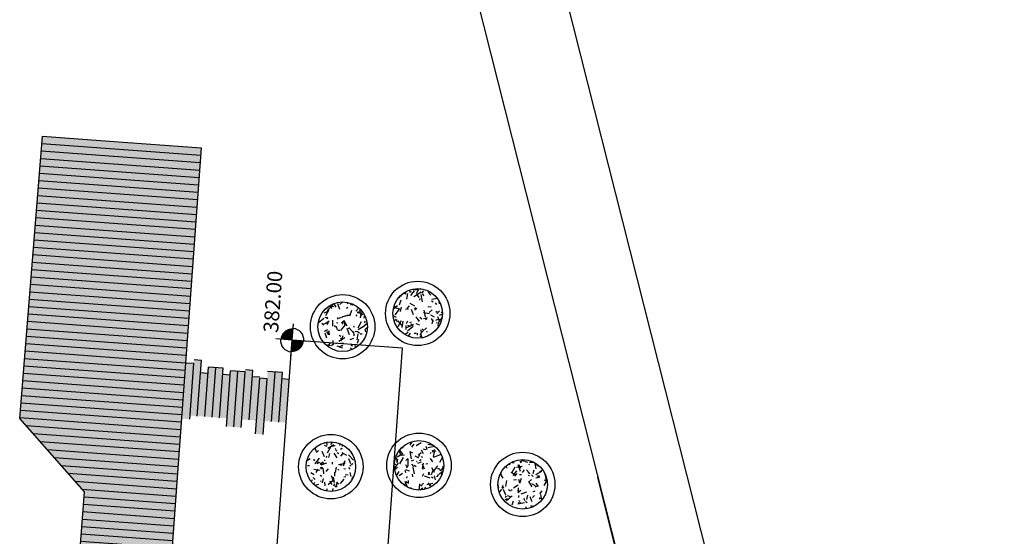
# Model space of a CAD drawing. Extents: x -458 to 373035, y 1496 to 3149822.
# Drawn here: x 372989 to 373029, y 3149751 to 3149772 of the extents above; entities that cross this region are included whole.
import ezdxf

# ---------------------------------------------------------------- set-up
doc = ezdxf.new("R2010")
doc.units = 0
for name, color, linetype in [('0-TRAMA-ROCA-1', 251, 'Continuous'), ('01-ORD-BORDILLO EXTERIOR', 7, 'Continuous'), ('01-ORD-BORDILLO INTERIOR', 8, 'Continuous'), ('DECORA-EXTERIOR', 252, 'Continuous'), ('SOMBR - PAVIMENTACION detalles', 251, 'Continuous'), ('SOMBR-aceras', 254, 'Continuous'), ('TEXTOS-COTAS', 7, 'Continuous')]:
    doc.layers.add(name, color=color, linetype=linetype)
doc.styles.add('VERDANA', font='verdana.ttf')
pattern_1 = [(85.8123, (372995.7792, 3149731.6198), (-1.45168, 0.988646), [0.08, -1.34, 0.06, -0.58, 0.12, -1.42]), (90.8123, (372994.9954, 3149730.7748), (-1.492894, 0.898925), [0.16, -1.34, 0.12, -0.58, 0.24, -1.42]), (95.8123, (372994.9337, 3149731.3007), (-1.85794, 0.67532), [0.14, -0.34, 0.18, -1.06, 0.1, -1.32]), (100.8123, (372994.7279, 3149730.9548), (-1.76007, 0.58012), [0.28, -0.34, 0.3, -1.06, 0.22, -1.32]), (105.8123, (372995.5574, 3149731.0545), (-1.404265, 0.995007), [0.16, -1.1, 0.14, -0.82, 0.1, -0.64]), (110.8123, (372995.8571, 3149731.3133), (-1.381343, 1.101041), [0.22, -1.1, 0.28, -0.82, 0.24, -0.64]), (115.8123, (372995.7194, 3149731.6242), (-1.69985, -0.02239), [0.1, -0.66, 0.08, -0.98, 0.06, -1.3]), (120.8123, (372996.3718, 3149730.674), (-1.968035, 0.29332), [0.22, -0.66, 0.16, -0.98, 0.12, -1.3]), (125.8123, (372995.2397, 3149731.0978), (-1.422146, 0.330305), [0.08, -0.88, 0.06, -0.56, 0.16, -1.02]), (130.8123, (372995.9578, 3149731.0453), (-1.99046, -0.26548), [0.16, -0.88, 0.12, -0.56, 0.3, -1.02]), (135.8123, (372995.9797, 3149731.3445), (-1.60643, -0.418797), [0.04, -0.74, 0.1, -1.22, 0.12, -0.62]), (145.8123, (372995.8444, 3149731.4145), (-1.53583, -0.552477), [0.1, -0.82, 0.04, -0.96, 0.08, -0.74]), (150.8123, (372995.7918, 3149730.6964), (-2.11041, -0.333107), [0.22, -0.82, 0.08, -0.96, 0.16, -0.74]), (155.8123, (372996.0677, 3149731.1776), (-1.486907, -0.625706), [0.06, -0.38, 0.12, -0.64, 0.08, -0.88]), (160.8123, (372996.1947, 3149730.4464), (-1.66335, -1.43292), [0.12, -0.38, 0.24, -0.64, 0.16, -0.88]), (165.8123, (372994.8982, 3149731.3635), (-1.19673, -1.306534), [0.14, -0.88, 0.06, -1.04, 0.12, -0.98]), (170.8123, (372996.3475, 3149731.4378), (-1.10705, -1.583555), [0.28, -0.88, 0.12, -1.04, 0.24, -0.98]), (175.8123, (372995.7646, 3149731.4204), (-0.86655, -1.70126), [0.12, -0.62, 0.08, -1.22, 0.04, -1.24]), (180.8123, (372994.994, 3149730.7549), (-1.4349, -1.78052), [0.24, -0.62, 0.08, -1.22, 0.08, -1.24]), (185.8123, (372995.1229, 3149731.1465), (-1.08577, -1.57807), [0.14, -0.78, 0.12, -0.64, 0.14, -1.46]), (190.8123, (372994.7902, 3149731.5318), (-0.9441, -1.666695), [0.28, -0.78, 0.24, -0.64, 0.28, -1.46]), (195.8123, (372996.2497, 3149730.9236), (-0.660206, -1.558887), [0.16, -0.52, 0.08, -1.06, 0.12, -1.16]), (200.8123, (372996.3285, 3149732.0007), (-0.52183, -1.610496), [0.3, -0.52, 0.16, -1.06, 0.24, -1.16]), (205.8123, (372995.9709, 3149730.4026), (-0.32899, -1.89203), [0.1, -1.34, 0.12, -0.62, 0.14, -0.82]), (210.8123, (372995.8045, 3149730.5953), (-0.22523, -2.16029), [0.22, -1.34, 0.24, -0.62, 0.28, -0.82]), (215.8123, (372996.4418, 3149730.8093), (-0.609715, -1.821057), [0.06, -0.44, 0.08, -0.86, 0.16, -1.12]), (220.8123, (372996.2754, 3149731.002), (-0.46727, -2.121146), [0.12, -0.44, 0.16, -0.86, 0.3, -1.12]), (225.8123, (372994.8023, 3149730.3277), (0.120037, -1.48337), [0.12, -0.72, 0.14, -0.62, 0.08, -0.84]), (230.8123, (372996.1173, 3149731.0336), (0.38838, -1.581), [0.24, -0.72, 0.28, -0.62, 0.16, -0.84]), (235.8123, (372996.6389, 3149731.8577), (0.70325, -1.420647), [0.08, -0.56, 0.16, -1.24, 0.14, -1.14]), (240.8123, (372995.5287, 3149731.7585), (0.56105, -1.82538), [0.16, -0.56, 0.3, -1.24, 0.28, -1.14]), (245.8123, (372995.4255, 3149730.623), (0.96415, -1.66085), [0.12, -0.84, 0.1, -0.76, 0.08, -1.22]), (250.8123, (372996.1304, 3149730.3909), (1.21608, -1.799656), [0.24, -0.84, 0.22, -0.76, 0.16, -1.22]), (255.8123, (372995.913, 3149730.7076), (1.019497, -1.51612), [0.18, -0.66, 0.12, -0.9, 0.16, -0.88]), (260.8123, (372995.0811, 3149731.671), (1.50314, -1.47898), [0.22, -0.66, 0.24, -0.9, 0.26, -0.88])]

msp = doc.modelspace()

# ---------------------------------------------------------------- hatches: boundary and pattern name
at = {"layer": '0-TRAMA-ROCA-1'}
h = msp.add_hatch(dxfattribs=at)
h.set_pattern_fill('PATRON00022,_O', color=256, scale=2, pattern_type=2)
h.set_pattern_definition(pattern_1)
edge = h.paths.add_edge_path()
edge.add_arc((373005.419, 3149759.871), 1, 0, 360)
h = msp.add_hatch(dxfattribs=at)
h.set_pattern_fill('PATRON00022,_O', color=256, scale=2, pattern_type=2)
h.set_pattern_definition(pattern_1)
edge = h.paths.add_edge_path()
edge.add_arc((373002.387, 3149759.332), 1, 0, 360)
h = msp.add_hatch(dxfattribs=at)
h.set_pattern_fill('PATRON00022,_O', color=256, scale=2, pattern_type=2)
h.set_pattern_definition(pattern_1)
edge = h.paths.add_edge_path()
edge.add_arc((373001.911, 3149753.684), 1, 0, 360)
h = msp.add_hatch(dxfattribs=at)
h.set_pattern_fill('PATRON00022,_O', color=256, scale=2, pattern_type=2)
h.set_pattern_definition(pattern_1)
edge = h.paths.add_edge_path()
edge.add_arc((373005.47, 3149753.738), 1, 0, 360)
h = msp.add_hatch(dxfattribs=at)
h.set_pattern_fill('PATRON00022,_O', color=256, scale=2, pattern_type=2)
h.set_pattern_definition(pattern_1)
edge = h.paths.add_edge_path()
edge.add_arc((373009.659, 3149752.969), 1, 0, 360)
at = {"layer": 'SOMBR - PAVIMENTACION detalles'}
h = msp.add_hatch(dxfattribs=at)
h.set_pattern_fill('_USER,_O', color=256, scale=0.3, angle=90, pattern_type=0)
h.set_pattern_definition([(175.812333587, (-2e-10, 0), (-0.021907053546, -0.29919906585), [])])
h.paths.add_polyline_path([(372992.97, 3149766.821), (372990.266, 3149767.02), (372989.346, 3149755.635), (372991.962, 3149752.664), (372991.751, 3149749.877, -1.450324), (372991.645, 3149748.479), (372991.089, 3149741.132), (372994.799, 3149740.86), (372996.135, 3149759.1), (372996.68, 3149766.55)])
h.paths.add_polyline_path([(372994.495, 3149750.33), (372995.064, 3149750.289), (372994.425, 3149741.565), (372993.856, 3149741.606)], flags=16)
h.paths.add_polyline_path([(372992.906, 3149747.015, -1), (372992.76, 3149745.02, -1)], flags=16)
h.paths.add_polyline_path([(372992.888, 3149746.765, -1), (372992.778, 3149745.269, -1)], flags=0)
at = {"layer": 'SOMBR-aceras'}
h = msp.add_hatch(color=256, dxfattribs=at)
h.dxf.hatch_style = 1
h.paths.add_polyline_path([(372992.97, 3149766.821), (372990.266, 3149767.02), (372989.346, 3149755.635), (372991.962, 3149752.664), (372991.751, 3149749.877, -1.450324), (372991.645, 3149748.479), (372991.089, 3149741.132), (372994.799, 3149740.86), (372996.135, 3149759.1), (372996.68, 3149766.55)])
h.paths.add_polyline_path([(372994.495, 3149750.33), (372995.064, 3149750.289), (372994.425, 3149741.565), (372993.856, 3149741.606)], flags=16)
h.paths.add_polyline_path([(372992.76, 3149745.02, -1), (372992.906, 3149747.015, -1)], flags=16)
h.paths.add_polyline_path([(372992.778, 3149745.269, -1), (372992.888, 3149746.765, -1)], flags=0)
for points in [[(372996.079, 3149757.867), (372995.914, 3149755.623), (372996.213, 3149755.601), (372996.378, 3149757.845)], [(372996.385, 3149757.991), (372996.22, 3149755.747), (372996.519, 3149755.725), (372996.684, 3149757.969)], [(372996.965, 3149757.698), (372996.819, 3149755.703), (372997.118, 3149755.682), (372997.264, 3149757.676)], [(372997.264, 3149757.676), (372997.118, 3149755.682), (372997.417, 3149755.66), (372997.563, 3149757.654)], [(372996.647, 3149757.471), (372996.519, 3149755.725), (372996.819, 3149755.703), (372996.946, 3149757.449)], [(372997.545, 3149757.405), (372997.417, 3149755.66), (372997.716, 3149755.638), (372997.844, 3149757.383)], [(372997.856, 3149757.552), (372997.692, 3149755.308), (372997.991, 3149755.286), (372998.156, 3149757.53)], [(372998.156, 3149757.53), (372997.991, 3149755.286), (372998.29, 3149755.264), (372998.455, 3149757.508)], [(372998.461, 3149757.589), (372998.315, 3149755.594), (372998.614, 3149755.572), (372998.76, 3149757.567)], [(372998.742, 3149757.317), (372998.614, 3149755.572), (372998.913, 3149755.55), (372999.041, 3149757.295)], [(372999.038, 3149757.251), (372998.873, 3149755.007), (372999.172, 3149754.985), (372999.337, 3149757.229)], [(372999.358, 3149757.523), (372999.212, 3149755.528), (372999.511, 3149755.506), (372999.657, 3149757.501)], [(372999.657, 3149757.501), (372999.511, 3149755.506), (372999.811, 3149755.484), (372999.957, 3149757.479)], [(372999.938, 3149757.23), (372999.811, 3149755.484), (373000.11, 3149755.462), (373000.238, 3149757.208)]]:
    msp.add_hatch(color=256, dxfattribs=at).paths.add_polyline_path(points)

# ---------------------------------------------------------------- linework, layer by layer
at = {"layer": '01-ORD-BORDILLO EXTERIOR'}
for p, q in [((372997.86, 3149724.798), (373000.349, 3149758.791)), ((373004.807, 3149758.465), (373000.349, 3149758.791)), ((373001.983, 3149719.884), (373004.807, 3149758.465)), ((373017.915, 3149732.588), (373012.687, 3149753.262)), ((373017.915, 3149732.588), (373012.687, 3149753.262))]:
    msp.add_line(p, q, dxfattribs=at)
msp.add_lwpolyline([(372992.97, 3149766.821), (372996.68, 3149766.55), (372994.799, 3149740.86), (372991.089, 3149741.132), (372991.962, 3149752.664), (372989.346, 3149755.635), (372990.266, 3149767.02), (372992.97, 3149766.821)], close=True, dxfattribs=at)
for centre in [(373005.419, 3149759.871), (373002.387, 3149759.332), (373001.911, 3149753.684), (373005.47, 3149753.738), (373009.659, 3149752.969)]:
    msp.add_circle(centre, 1.3, dxfattribs=at)
at = {"layer": '01-ORD-BORDILLO INTERIOR'}
for centre in [(373005.419, 3149759.871), (373002.387, 3149759.332), (373001.911, 3149753.684), (373005.47, 3149753.738), (373009.659, 3149752.969)]:
    msp.add_circle(centre, 1, dxfattribs=at)
at = {"layer": 'DECORA-EXTERIOR'}
for p, q in [((373010.122, 3149777.686), (373029.105, 3149702.611)), ((373010.122, 3149777.686), (373029.105, 3149702.611)), ((373006.871, 3149776.265), (373025.93, 3149700.892)), ((373006.871, 3149776.265), (373025.93, 3149700.892))]:
    msp.add_line(p, q, dxfattribs=at)
at = {"layer": 'SOMBR - PAVIMENTACION detalles'}
for p, q in [((372996.213, 3149755.601), (372996.378, 3149757.845)), ((372996.519, 3149755.725), (372996.684, 3149757.969)), ((372996.819, 3149755.703), (372996.965, 3149757.698)), ((372997.118, 3149755.682), (372997.264, 3149757.676)), ((372997.417, 3149755.66), (372997.563, 3149757.654)), ((372997.692, 3149755.308), (372997.856, 3149757.552)), ((372997.991, 3149755.286), (372998.156, 3149757.53)), ((372998.29, 3149755.264), (372998.455, 3149757.508)), ((372998.614, 3149755.572), (372998.76, 3149757.567)), ((372998.873, 3149755.007), (372999.038, 3149757.251)), ((372999.172, 3149754.985), (372999.337, 3149757.229)), ((372999.511, 3149755.506), (372999.657, 3149757.501)), ((372999.811, 3149755.484), (372999.957, 3149757.479))]:
    msp.add_line(p, q, dxfattribs=at)
for points in [[(372996.378, 3149757.845), (372996.079, 3149757.867)], [(372996.684, 3149757.969), (372996.385, 3149757.991)], [(372997.563, 3149757.654), (372996.965, 3149757.698)], [(372996.946, 3149757.449), (372996.647, 3149757.471)], [(372997.844, 3149757.383), (372997.545, 3149757.405)], [(372998.455, 3149757.508), (372997.856, 3149757.552)], [(372998.76, 3149757.567), (372998.461, 3149757.589)], [(372999.041, 3149757.295), (372998.742, 3149757.317)], [(372999.337, 3149757.229), (372999.038, 3149757.251)], [(372999.957, 3149757.479), (372999.358, 3149757.523)], [(373000.238, 3149757.208), (372999.938, 3149757.23)]]:
    msp.add_lwpolyline(points, dxfattribs=at)
at = {"layer": 'TEXTOS-COTAS'}
for p, q in [((373000.301, 3149758.129), (373000.398, 3149759.454)), ((373001.012, 3149758.743), (372999.686, 3149758.84))]:
    msp.add_line(p, q, dxfattribs=at)
at = {"layer": 'TEXTOS-COTAS', "const_width": 0.475}
for points in [[(373000.112, 3149758.809, -0.414214), (373000.366, 3149759.028, -0.414214)], [(373000.586, 3149758.774, -0.414214), (373000.332, 3149758.555, -0.414214)]]:
    msp.add_lwpolyline(points, format="xyb", dxfattribs=at)
at = {"layer": 'TEXTOS-COTAS'}
for start, end in [(355.8123, 85.8123), (175.8123, 265.8123)]:
    msp.add_arc((373000.349, 3149758.791), 0.475, start, end, dxfattribs=at)

# ---------------------------------------------------------------- texts
at = {"layer": 'TEXTOS-COTAS', "style": 'VERDANA', "oblique": 10}
msp.add_text('382.00', height=0.6, rotation=85.8123, dxfattribs=at).set_placement((372999.779, 3149759.076))

doc.saveas('drawing.dxf')
